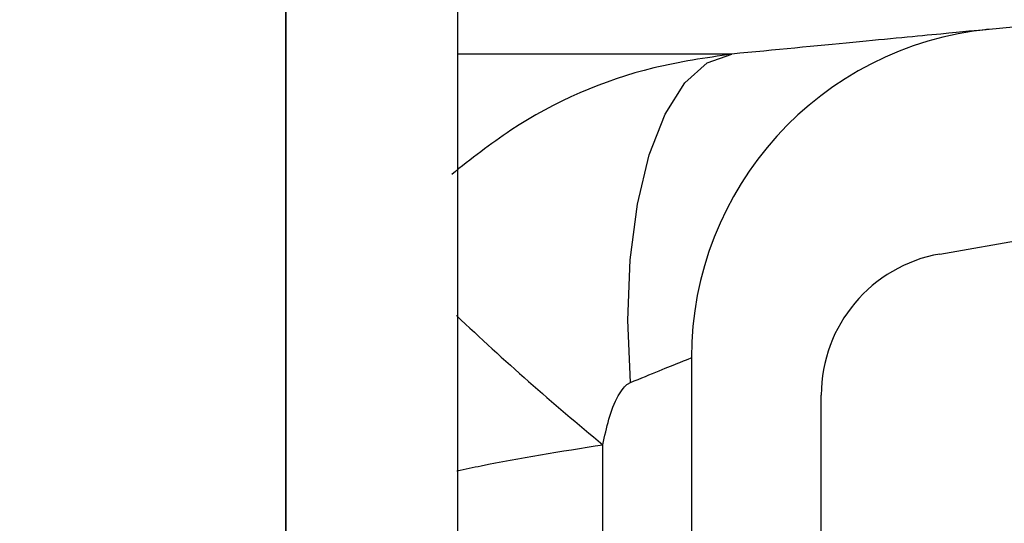
# Model space of a CAD drawing. Units: millimetres. Extents: x 0 to 720, y 0 to 287.
# Drawn here: x 676 to 677, y 184 to 185 of the extents above; entities that cross this region are included whole.
import ezdxf

# ---------------------------------------------------------------- set-up
doc = ezdxf.new("R2010")
doc.units = ezdxf.units.MM
doc.header["$PDSIZE"] = -1
doc.styles.add('SLDTEXTSTYLE1', font='GOTHIC.TTF', dxfattribs={"width": 0.913})
doc.dimstyles.new('SLDDIMSTYLE1', dxfattribs={"dimtxt": 3.5, "dimasz": 3.302, "dimexe": 0, "dimexo": 0.0625, "dimgap": 0.875, "dimtad": 1, "dimdec": 0, "dimlfac": 20, "dimrnd": 1e-09, "dimzin": 12, "dimdsep": 46, "dimtxsty": 'SLDTEXTSTYLE1', "dimsah": 1, "dimcen": 0.09, "dimadec": 0, "dimazin": 3, "dimtfac": 1, "dimtdec": 0, "dimtofl": 0, "dimtmove": 0, "dimatfit": 3, "dimfxl": 1, "dimfrac": 2, "dimtolj": 1, "dimtzin": 12, "dimarcsym": 0})

# ---------------------------------------------------------------- blocks, each defined once
blk = doc.blocks.new('*D43')
at = {"color": 0, "linetype": 'Continuous', "lineweight": -2}
for p, q in [((646.6584650148193, 183.3939695333683), (646.6584650148193, 202.459892710655)), ((649.9604650148193, 202.459892710655), (673.0564650148193, 202.459892710655)), ((676.3584650148193, 152.6139695333683), (676.3584650148193, 202.459892710655))]:
    blk.add_line(p, q, dxfattribs=at)
at = {"color": 0}
for points in [[(649.9604650148193, 203.0102260439883), (649.9604650148193, 201.9095593773217), (646.6584650148193, 202.459892710655)], [(673.0564650148193, 201.9095593773217), (673.0564650148193, 203.0102260439883), (676.3584650148193, 202.459892710655)]]:
    blk.add_solid(points, dxfattribs=at)
at = {"layer": 'Defpoints', "color": 0}
for p in [(676.3584650148193, 202.459892710655), (646.6584650148193, 183.3314695333683), (676.3584650148193, 152.5514695333683)]:
    blk.add_point(p, dxfattribs=at)
at = {"color": 0, "lineweight": 18, "insert": (667.7789061239328, 207.2298621192206), "char_height": 3.5, "attachment_point": 2, "style": 'SLDTEXTSTYLE1'}
blk.add_mtext('\\A1;%%c594', dxfattribs=at)
blk = doc.blocks.new('*D48')
at = {"color": 0, "linetype": 'Continuous', "lineweight": -2}
for p, q in [((669.9459650148194, 256.5553449892426), (694.8834650148194, 256.5553449892426)), ((694.8834650148194, 176.9934695333683), (694.8834650148194, 253.2533449892426)), ((649.8209650148194, 173.6914695333683), (694.8834650148194, 173.6914695333683))]:
    blk.add_line(p, q, dxfattribs=at)
at = {"color": 0}
for points in [[(695.4337983481528, 253.2533449892426), (694.3331316814861, 253.2533449892426), (694.8834650148194, 256.5553449892426)], [(694.3331316814861, 176.9934695333683), (695.4337983481528, 176.9934695333683), (694.8834650148194, 173.6914695333683)]]:
    blk.add_solid(points, dxfattribs=at)
at = {"layer": 'Defpoints', "color": 0}
for p in [(669.8834650148194, 256.5553449892426), (694.8834650148194, 256.5553449892426), (649.7584650148194, 173.6914695333683)]:
    blk.add_point(p, dxfattribs=at)
at = {"color": 0, "lineweight": 18, "insert": (690.5084650148194, 214.7096124089352), "char_height": 3.5, "attachment_point": 2, "rotation": 90, "style": 'SLDTEXTSTYLE1'}
blk.add_mtext('\\A1;H', dxfattribs=at)

msp = doc.modelspace()

# ---------------------------------------------------------------- hatches: boundary and pattern name
at = {"linetype": 'Continuous', "lineweight": 18}
h = msp.add_hatch(dxfattribs=at)
h.set_pattern_fill('ANSI37', style=0)
h.set_pattern_definition([(45, (514.8891775923718, -5), (-2.245064030267288, 2.245064030267288), []), (135, (514.8891775923718, -5), (-2.245064030267288, -2.245064030267288), [])])
edge = h.paths.add_edge_path(flags=0)
edge.add_line((677.0429177881693, 205.2011732079557), (677.7268230387662, 205.3217641558841))
edge.add_arc((677.5906828674754, 206.0938534342457), 0.7839999999999986, 279.9999999999931, 333.0685219318205)
edge.add_arc((676.7169650148194, 206.5377195333683), 1.763999999999999, 333.0685219318219, 386.9314780681781)
edge.add_arc((677.5906828674754, 206.981585632491), 0.7839999999999986, 26.93147806817955, 79.99999999999869)
edge.add_line((677.7268230387663, 207.7536749108525), (676.9189124505854, 207.8961313455489))
edge.add_arc((676.9699650148193, 208.1856648249345), 0.2939999999999987, 180, 260.0000000000263, ccw=False)
edge.add_line((676.6759650148194, 208.1856648249345), (676.6759650148194, 208.3722742418022))
edge.add_arc((676.9699650148193, 208.3722742418022), 0.2939999999999987, 99.99999999997368, 180, ccw=False)
edge.add_line((676.9189124505854, 208.6618077211878), (677.7268230387663, 208.8042641558841))
edge.add_arc((677.5906828674754, 209.5763534342457), 0.7839999999999986, 279.9999999999931, 333.0685219318205)
edge.add_arc((676.7169650148194, 210.0202195333683), 1.763999999999999, 333.0685219318219, 386.9314780681789)
edge.add_arc((677.5906828674754, 210.4640856324909), 0.7839999999999986, 26.9314780681814, 79.99999999999869)
edge.add_line((677.7268230387663, 211.2361749108525), (677.0429177881695, 211.3567658587809))
edge.add_arc((677.0689650148195, 211.5044870217328), 0.15, 180, 259.9999999999689, ccw=False)
edge.add_line((676.9189650148194, 211.5044870217328), (676.9189650148194, 212.0184520450039))
edge.add_arc((677.0689650148195, 212.0184520450039), 0.15, 100.00000000003098, 180, ccw=False)
edge.add_line((677.0429177881693, 212.1661732079557), (677.7268230387662, 212.2867641558841))
edge.add_arc((677.5906828674754, 213.0588534342457), 0.7839999999999986, 279.9999999999931, 333.0685219318205)
edge.add_arc((676.7169650148194, 213.5027195333683), 1.763999999999999, 333.0685219318227, 386.9314780681789)
edge.add_arc((677.5906828674754, 213.946585632491), 0.7839999999999986, 26.93147806817955, 79.99999999999869)
edge.add_line((677.7268230387663, 214.7186749108525), (676.9189124505854, 214.8611313455488))
edge.add_arc((676.9699650148193, 215.1506648249344), 0.2939999999999987, 180, 260.0000000000263, ccw=False)
edge.add_line((676.6759650148194, 215.1506648249344), (676.6759650148194, 215.3372742418022))
edge.add_arc((676.9699650148193, 215.3372742418022), 0.2939999999999987, 99.99999999997368, 180, ccw=False)
edge.add_line((676.9189124505854, 215.6268077211878), (677.7268230387663, 215.7692641558842))
edge.add_arc((677.5906828674754, 216.5413534342457), 0.7839999999999986, 280.0000000000013, 333.0685219318205)
edge.add_arc((676.7169650148194, 216.9852195333683), 1.763999999999999, 333.0685219318219, 386.9314780681789)
edge.add_arc((677.5906828674754, 217.429085632491), 0.7839999999999986, 26.93147806817955, 79.99999999999869)
edge.add_line((677.7268230387663, 218.2011749108525), (677.0429177881695, 218.3217658587809))
edge.add_arc((677.0689650148195, 218.4694870217328), 0.15, 180, 259.9999999999689, ccw=False)
edge.add_line((676.9189650148194, 218.4694870217328), (676.9189650148194, 218.9834520450039))
edge.add_arc((677.0689650148195, 218.9834520450039), 0.15, 100.00000000003098, 180, ccw=False)
edge.add_line((677.0429177881693, 219.1311732079557), (677.7268230387662, 219.2517641558842))
edge.add_arc((677.5906828674754, 220.0238534342457), 0.7839999999999986, 279.9999999999931, 333.0685219318205)
edge.add_arc((676.7169650148194, 220.4677195333683), 1.763999999999999, 333.0685219318227, 386.9314780681789)
edge.add_arc((677.5906828674754, 220.911585632491), 0.7839999999999986, 26.93147806817955, 79.99999999999869)
edge.add_line((677.7268230387663, 221.6836749108525), (676.9189124505854, 221.8261313455488))
edge.add_arc((676.9699650148193, 222.1156648249344), 0.2939999999999987, 180, 260.0000000000263, ccw=False)
edge.add_line((676.6759650148194, 222.1156648249344), (676.6759650148194, 222.3022742418022))
edge.add_arc((676.9699650148193, 222.3022742418022), 0.2939999999999987, 99.99999999997368, 180, ccw=False)
edge.add_line((676.9189124505854, 222.5918077211878), (677.7268230387663, 222.7342641558841))
edge.add_arc((677.5906828674754, 223.5063534342457), 0.7839999999999986, 280.0000000000013, 333.0685219318205)
edge.add_arc((676.7169650148194, 223.9502195333683), 1.763999999999999, 333.0685219318219, 386.9314780681781)
edge.add_arc((677.5906828674754, 224.394085632491), 0.7839999999999986, 26.93147806817955, 79.99999999999869)
edge.add_line((677.7268230387663, 225.1661749108525), (677.0429177881695, 225.2867658587809))
edge.add_arc((677.0689650148195, 225.4344870217327), 0.15, 180, 259.9999999999689, ccw=False)
edge.add_line((676.9189650148194, 225.4344870217327), (676.9189650148194, 225.9484520450039))
edge.add_arc((677.0689650148195, 225.9484520450039), 0.15, 100.00000000003098, 180, ccw=False)
edge.add_line((677.0429177881693, 226.0961732079557), (677.7268230387662, 226.2167641558842))
edge.add_arc((677.5906828674754, 226.9888534342457), 0.7839999999999986, 279.9999999999931, 333.0685219318186)
edge.add_arc((676.7169650148194, 227.4327195333683), 1.763999999999999, 333.0685219318219, 386.9314780681789)
edge.add_arc((677.5906828674754, 227.876585632491), 0.7839999999999986, 26.93147806817955, 80.00000000000688)
edge.add_line((677.7268230387662, 228.6486749108525), (676.9189124505854, 228.7911313455488))
edge.add_arc((676.9699650148193, 229.0806648249344), 0.2939999999999987, 180, 260.0000000000263, ccw=False)
edge.add_line((676.6759650148194, 229.0806648249344), (676.6759650148194, 229.2672742418022))
edge.add_arc((676.9699650148193, 229.2672742418022), 0.2939999999999987, 99.99999999997368, 180, ccw=False)
edge.add_line((676.9189124505854, 229.5568077211878), (677.7268230387663, 229.6992641558842))
edge.add_arc((677.5906828674754, 230.4713534342457), 0.7839999999999986, 280.0000000000013, 333.0685219318205)
edge.add_arc((676.7169650148194, 230.9152195333683), 1.763999999999999, 333.0685219318219, 386.9314780681781)
edge.add_arc((677.5906828674754, 231.359085632491), 0.7839999999999986, 26.93147806817955, 79.99999999999869)
edge.add_line((677.7268230387663, 232.1311749108525), (677.0429177881695, 232.2517658587809))
edge.add_arc((677.0689650148195, 232.3994870217327), 0.15, 180, 259.9999999999689, ccw=False)
edge.add_line((676.9189650148194, 232.3994870217327), (676.9189650148194, 232.9134520450039))
edge.add_arc((677.0689650148195, 232.9134520450039), 0.15, 100.00000000003098, 180, ccw=False)
edge.add_line((677.0429177881693, 233.0611732079557), (677.7268230387662, 233.1817641558842))
edge.add_arc((677.5906828674754, 233.9538534342457), 0.7839999999999986, 279.9999999999931, 333.0685219318186)
edge.add_arc((676.7169650148194, 234.3977195333683), 1.763999999999999, 333.0685219318219, 386.9314780681789)
edge.add_arc((677.5906828674754, 234.841585632491), 0.7839999999999986, 26.93147806817955, 80.00000000000688)
edge.add_line((677.7268230387662, 235.6136749108525), (676.9189124505854, 235.7561313455489))
edge.add_arc((676.9699650148193, 236.0456648249344), 0.2939999999999987, 180, 260.0000000000263, ccw=False)
edge.add_line((676.6759650148194, 236.0456648249344), (676.6759650148194, 236.2322742418022))
edge.add_arc((676.9699650148193, 236.2322742418022), 0.2939999999999987, 99.99999999997368, 180, ccw=False)
edge.add_line((676.9189124505854, 236.5218077211878), (677.7268230387663, 236.6642641558842))
edge.add_arc((677.5906828674754, 237.4363534342457), 0.7839999999999986, 280.0000000000013, 333.0685219318205)
edge.add_arc((676.7169650148194, 237.8802195333683), 1.763999999999999, 333.0685219318227, 386.9314780681789)
edge.add_arc((677.5906828674754, 238.324085632491), 0.7839999999999986, 26.93147806817955, 80.00000000000688)
edge.add_line((677.7268230387662, 239.0961749108525), (677.0429177881693, 239.2167658587809))
edge.add_arc((677.0689650148195, 239.3644870217327), 0.15, 180, 259.9999999999689, ccw=False)
edge.add_line((676.9189650148194, 239.3644870217327), (676.9189650148194, 239.8784520450039))
edge.add_arc((677.0689650148195, 239.8784520450039), 0.15, 100.00000000003098, 180, ccw=False)
edge.add_line((677.0429177881693, 240.0261732079557), (677.7268230387662, 240.1467641558841))
edge.add_arc((677.5906828674754, 240.9188534342457), 0.7839999999999986, 279.9999999999931, 333.0685219318205)
edge.add_arc((676.7169650148194, 241.3627195333683), 1.763999999999999, 333.0685219318219, 386.9314780681789)
edge.add_arc((677.5906828674754, 241.806585632491), 0.7839999999999986, 26.93147806817955, 80.00000000000688)
edge.add_line((677.7268230387662, 242.5786749108525), (676.9189124505854, 242.7211313455489))
edge.add_arc((676.9699650148193, 243.0106648249345), 0.2939999999999987, 180, 260.0000000000263, ccw=False)
edge.add_line((676.6759650148194, 243.0106648249345), (676.6759650148194, 243.1972742418022))
edge.add_arc((676.9699650148193, 243.1972742418022), 0.2939999999999987, 99.99999999997368, 180, ccw=False)
edge.add_line((676.9189124505854, 243.4868077211878), (677.7268230387663, 243.6292641558841))
edge.add_arc((677.5906828674754, 244.4013534342457), 0.7839999999999986, 279.9999999999928, 333.0685219318186)
edge.add_arc((676.7169650148194, 244.8452195333683), 1.763999999999999, 333.0685219318219, 386.9314780681781)
edge.add_arc((677.5906828674754, 245.289085632491), 0.7839999999999986, 26.9314780681777, 80.00000000000723)
edge.add_line((677.7268230387662, 246.0611749108525), (677.0429177881693, 246.1817658587809))
edge.add_arc((677.0689650148195, 246.3294870217327), 0.15, 180, 259.9999999999689, ccw=False)
edge.add_line((676.9189650148194, 246.3294870217327), (676.9189650148194, 246.8434520450039))
edge.add_arc((677.0689650148195, 246.8434520450039), 0.15, 100.00000000003098, 180, ccw=False)
edge.add_line((677.0429177881693, 246.9911732079557), (677.7268230387662, 247.1117641558842))
edge.add_arc((677.5906828674754, 247.8838534342457), 0.7839999999999986, 280.0000000000013, 333.0685219318223)
edge.add_arc((676.7169650148194, 248.3277195333683), 1.763999999999999, 333.0685219318236, 386.9314780681789)
edge.add_arc((677.5906828674754, 248.771585632491), 0.7839999999999986, 26.9314780681777, 80.00000000000723)
edge.add_line((677.7268230387662, 249.5436749108525), (676.9189124505854, 249.6861313455488))
edge.add_arc((676.9699650148193, 249.9756648249345), 0.2939999999999987, 180, 260.0000000000263, ccw=False)
edge.add_line((676.6759650148194, 249.9756648249345), (676.6759650148194, 250.1622742418022))
edge.add_arc((676.9699650148193, 250.1622742418022), 0.2939999999999987, 99.99999999997368, 180, ccw=False)
edge.add_line((676.9189124505854, 250.4518077211878), (677.7268230387663, 250.5942641558842))
edge.add_arc((677.5906828674754, 251.3663534342457), 0.7839999999999986, 280.0000000000013, 333.0685219318223)
edge.add_arc((676.7169650148194, 251.8102195333684), 1.763999999999999, 333.0685219318219, 386.9314780681781)
edge.add_arc((677.5906828674754, 252.254085632491), 0.7839999999999986, 26.9314780681777, 80.00000000000723)
edge.add_line((677.7268230387662, 253.0261749108525), (677.0429177881693, 253.146765858781))
edge.add_arc((677.0689650148195, 253.2944870217327), 0.15, 180, 259.9999999999689, ccw=False)
edge.add_line((676.9189650148194, 253.2944870217327), (676.9189650148194, 253.5514695333683))
edge.add_line((676.9189650148194, 253.5514695333683), (676.7829650148194, 253.5514695333683))
edge.add_line((676.7829650148194, 253.5514695333683), (676.7829650148194, 253.2553835212924))
edge.add_arc((677.1284650148193, 253.2553835212924), 0.3455, 180, 264.3999999999989)
edge.add_line((677.0947501229525, 252.9115324545986), (677.6548873572254, 252.8566105185824))
edge.add_arc((677.5949714567735, 252.2455408949936), 0.6140000000000019, 26.372516233578494, 84.40000000000208, ccw=False)
edge.add_arc((676.7169650148194, 251.8102195333684), 1.594, -26.37251623358128, 26.37251623357588, ccw=False)
edge.add_arc((677.5949714567735, 251.3748981717431), 0.6140000000000019, 275.5999999999979, 333.62748376641207, ccw=False)
edge.add_line((677.6548873572256, 250.7638285481543), (676.8308803667956, 250.6830339563359))
edge.add_arc((676.8819650148193, 250.1620324124454), 0.523500000000001, 95.59999999998625, 131.0077007365274)
edge.add_line((676.5384650148194, 250.5570767137585), (676.5384650148194, 253.5514695333683))
edge.add_line((676.5384650148194, 253.5514695333683), (676.3584650148194, 253.5514695333683))
edge.add_line((676.3584650148193, 253.5514695333683), (676.3584650148193, 152.5514695333683))
edge.add_line((676.3584650148193, 152.5514695333683), (676.6759650148193, 152.5514695333683))
edge.add_line((676.6759650148194, 152.5514695333683), (676.6759650148194, 152.6522742418022))
edge.add_arc((676.9699650148193, 152.6522742418022), 0.2939999999999987, 99.99999999997368, 180, ccw=False)
edge.add_line((676.9189124505854, 152.9418077211878), (677.7268230387663, 153.0842641558841))
edge.add_arc((677.5906828674754, 153.8563534342457), 0.7839999999999986, 280.0000000000013, 333.0685219318205)
edge.add_arc((676.7169650148194, 154.3002195333683), 1.763999999999999, 333.0685219318227, 386.9314780681789)
edge.add_arc((677.5906828674754, 154.744085632491), 0.7839999999999986, 26.93147806817955, 79.99999999999869)
edge.add_line((677.7268230387663, 155.5161749108525), (677.0429177881695, 155.636765858781))
edge.add_arc((677.0689650148195, 155.7844870217328), 0.15, 180, 259.9999999999689, ccw=False)
edge.add_line((676.9189650148194, 155.7844870217328), (676.9189650148194, 156.2984520450039))
edge.add_arc((677.0689650148195, 156.2984520450039), 0.15, 100.00000000003098, 180, ccw=False)
edge.add_line((677.0429177881693, 156.4461732079557), (677.7268230387662, 156.5667641558841))
edge.add_arc((677.5906828674754, 157.3388534342457), 0.7839999999999986, 279.9999999999931, 333.0685219318205)
edge.add_arc((676.7169650148194, 157.7827195333684), 1.763999999999999, 333.0685219318219, 386.9314780681781)
edge.add_arc((677.5906828674754, 158.226585632491), 0.7839999999999986, 26.93147806817955, 80.00000000000688)
edge.add_line((677.7268230387662, 158.9986749108525), (676.9189124505853, 159.1411313455489))
edge.add_arc((676.9699650148193, 159.4306648249345), 0.2939999999999987, 180, 260.0000000000263, ccw=False)
edge.add_line((676.6759650148194, 159.4306648249345), (676.6759650148194, 159.6172742418022))
edge.add_arc((676.9699650148193, 159.6172742418022), 0.2939999999999987, 99.99999999997368, 180, ccw=False)
edge.add_line((676.9189124505854, 159.9068077211878), (677.7268230387663, 160.0492641558841))
edge.add_arc((677.5906828674754, 160.8213534342457), 0.7839999999999986, 279.9999999999931, 333.0685219318205)
edge.add_arc((676.7169650148194, 161.2652195333683), 1.763999999999999, 333.0685219318219, 386.9314780681789)
edge.add_arc((677.5906828674754, 161.709085632491), 0.7839999999999986, 26.93147806817955, 79.99999999999869)
edge.add_line((677.7268230387663, 162.4811749108525), (677.0429177881695, 162.6017658587809))
edge.add_arc((677.0689650148195, 162.7494870217328), 0.15, 180, 259.9999999999689, ccw=False)
edge.add_line((676.9189650148194, 162.7494870217328), (676.9189650148194, 163.2634520450039))
edge.add_arc((677.0689650148195, 163.2634520450039), 0.15, 100.00000000003098, 180, ccw=False)
edge.add_line((677.0429177881693, 163.4111732079557), (677.7268230387662, 163.5317641558841))
edge.add_arc((677.5906828674754, 164.3038534342457), 0.7839999999999986, 279.9999999999931, 333.0685219318205)
edge.add_arc((676.7169650148194, 164.7477195333684), 1.763999999999999, 333.0685219318219, 386.9314780681781)
edge.add_arc((677.5906828674754, 165.191585632491), 0.7839999999999986, 26.93147806817955, 80.00000000000688)
edge.add_line((677.7268230387662, 165.9636749108525), (676.9189124505853, 166.1061313455489))
edge.add_arc((676.9699650148193, 166.3956648249345), 0.2939999999999987, 180, 260.0000000000263, ccw=False)
edge.add_line((676.6759650148194, 166.3956648249345), (676.6759650148194, 166.5822742418022))
edge.add_arc((676.9699650148193, 166.5822742418022), 0.2939999999999987, 99.99999999997368, 180, ccw=False)
edge.add_line((676.9189124505854, 166.8718077211878), (677.7268230387663, 167.0142641558841))
edge.add_arc((677.5906828674754, 167.7863534342457), 0.7839999999999986, 279.9999999999931, 333.0685219318205)
edge.add_arc((676.7169650148194, 168.2302195333683), 1.763999999999999, 333.0685219318219, 386.9314780681789)
edge.add_arc((677.5906828674754, 168.6740856324909), 0.7839999999999986, 26.9314780681814, 79.99999999999869)
edge.add_line((677.7268230387663, 169.4461749108525), (677.0429177881695, 169.5667658587809))
edge.add_arc((677.0689650148195, 169.7144870217328), 0.15, 180, 259.9999999999689, ccw=False)
edge.add_line((676.9189650148194, 169.7144870217328), (676.9189650148194, 170.2284520450039))
edge.add_arc((677.0689650148195, 170.2284520450039), 0.15, 100.00000000003098, 180, ccw=False)
edge.add_line((677.0429177881693, 170.3761732079557), (677.7268230387662, 170.4967641558841))
edge.add_arc((677.5906828674754, 171.2688534342457), 0.7839999999999986, 279.9999999999931, 333.0685219318205)
edge.add_arc((676.7169650148194, 171.7127195333683), 1.763999999999999, 333.0685219318227, 386.9314780681789)
edge.add_arc((677.5906828674754, 172.156585632491), 0.7839999999999986, 26.93147806817955, 80.00000000000688)
edge.add_line((677.7268230387662, 172.9286749108525), (676.9189124505853, 173.0711313455488))
edge.add_arc((676.9699650148193, 173.3606648249344), 0.2939999999999987, 180, 260.0000000000263, ccw=False)
edge.add_line((676.6759650148194, 173.3606648249344), (676.6759650148194, 173.5472742418022))
edge.add_arc((676.9699650148193, 173.5472742418022), 0.2939999999999987, 99.99999999997368, 180, ccw=False)
edge.add_line((676.9189124505854, 173.8368077211878), (677.7268230387663, 173.9792641558841))
edge.add_arc((677.5906828674754, 174.7513534342457), 0.7839999999999986, 279.9999999999931, 333.0685219318205)
edge.add_arc((676.7169650148194, 175.1952195333683), 1.763999999999999, 333.0685219318219, 386.9314780681789)
edge.add_arc((677.5906828674754, 175.6390856324909), 0.7839999999999986, 26.9314780681814, 79.99999999999869)
edge.add_line((677.7268230387663, 176.4111749108525), (677.0429177881695, 176.5317658587809))
edge.add_arc((677.0689650148195, 176.6794870217328), 0.15, 180, 259.9999999999689, ccw=False)
edge.add_line((676.9189650148194, 176.6794870217328), (676.9189650148194, 177.1934520450039))
edge.add_arc((677.0689650148195, 177.1934520450039), 0.15, 100.00000000003098, 180, ccw=False)
edge.add_line((677.0429177881693, 177.3411732079557), (677.7268230387662, 177.4617641558841))
edge.add_arc((677.5906828674754, 178.2338534342457), 0.7839999999999986, 279.9999999999931, 333.0685219318205)
edge.add_arc((676.7169650148194, 178.6777195333683), 1.763999999999999, 333.0685219318219, 386.9314780681789)
edge.add_arc((677.5906828674754, 179.121585632491), 0.7839999999999986, 26.93147806817955, 80.00000000000688)
edge.add_line((677.7268230387662, 179.8936749108526), (676.9189124505853, 180.0361313455489))
edge.add_arc((676.9699650148193, 180.3256648249344), 0.2939999999999987, 180, 260.0000000000263, ccw=False)
edge.add_line((676.6759650148194, 180.3256648249344), (676.6759650148194, 180.5122742418022))
edge.add_arc((676.9699650148193, 180.5122742418022), 0.2939999999999987, 99.99999999997368, 180, ccw=False)
edge.add_line((676.9189124505854, 180.8018077211878), (677.7268230387663, 180.9442641558841))
edge.add_arc((677.5906828674754, 181.7163534342457), 0.7839999999999986, 279.9999999999931, 333.0685219318205)
edge.add_arc((676.7169650148194, 182.1602195333683), 1.763999999999999, 333.0685219318219, 386.9314780681781)
edge.add_arc((677.5906828674754, 182.6040856324909), 0.7839999999999986, 26.93147806817955, 79.99999999999869)
edge.add_line((677.7268230387663, 183.3761749108525), (677.0429177881695, 183.4967658587809))
edge.add_arc((677.0689650148195, 183.6444870217327), 0.15, 180, 259.9999999999689, ccw=False)
edge.add_line((676.9189650148194, 183.6444870217327), (676.9189650148194, 184.1584520450039))
edge.add_arc((677.0689650148195, 184.1584520450039), 0.15, 100.00000000003098, 180, ccw=False)
edge.add_line((677.0429177881693, 184.3061732079557), (677.7268230387662, 184.4267641558841))
edge.add_arc((677.5906828674754, 185.1988534342457), 0.7839999999999986, 279.9999999999931, 333.0685219318205)
edge.add_arc((676.7169650148194, 185.6427195333683), 1.763999999999999, 333.0685219318219, 386.9314780681789)
edge.add_arc((677.5906828674754, 186.086585632491), 0.7839999999999986, 26.93147806817955, 80.00000000000688)
edge.add_line((677.7268230387662, 186.8586749108525), (676.9189124505853, 187.0011313455489))
edge.add_arc((676.9699650148193, 187.2906648249345), 0.2939999999999987, 180, 260.0000000000263, ccw=False)
edge.add_line((676.6759650148194, 187.2906648249345), (676.6759650148194, 187.4772742418022))
edge.add_arc((676.9699650148193, 187.4772742418022), 0.2939999999999987, 99.99999999997368, 180, ccw=False)
edge.add_line((676.9189124505854, 187.7668077211878), (677.7268230387663, 187.9092641558841))
edge.add_arc((677.5906828674754, 188.6813534342457), 0.7839999999999986, 279.9999999999931, 333.0685219318205)
edge.add_arc((676.7169650148194, 189.1252195333683), 1.763999999999999, 333.0685219318227, 386.9314780681789)
edge.add_arc((677.5906828674754, 189.569085632491), 0.7839999999999986, 26.93147806817955, 79.99999999999869)
edge.add_line((677.7268230387663, 190.3411749108525), (677.0429177881695, 190.461765858781))
edge.add_arc((677.0689650148195, 190.6094870217327), 0.15, 180, 259.9999999999689, ccw=False)
edge.add_line((676.9189650148194, 190.6094870217327), (676.9189650148194, 191.1234520450039))
edge.add_arc((677.0689650148195, 191.1234520450039), 0.15, 100.00000000003098, 180, ccw=False)
edge.add_line((677.0429177881693, 191.2711732079557), (677.7268230387662, 191.3917641558841))
edge.add_arc((677.5906828674754, 192.1638534342457), 0.7839999999999986, 279.9999999999931, 333.0685219318205)
edge.add_arc((676.7169650148194, 192.6077195333683), 1.763999999999999, 333.0685219318219, 386.9314780681789)
edge.add_arc((677.5906828674754, 193.0515856324909), 0.7839999999999986, 26.9314780681814, 80.00000000000688)
edge.add_line((677.7268230387662, 193.8236749108525), (676.9189124505853, 193.9661313455489))
edge.add_arc((676.9699650148193, 194.2556648249345), 0.2939999999999987, 180, 260.0000000000263, ccw=False)
edge.add_line((676.6759650148194, 194.2556648249345), (676.6759650148194, 194.4422742418022))
edge.add_arc((676.9699650148193, 194.4422742418022), 0.2939999999999987, 99.99999999997368, 180, ccw=False)
edge.add_line((676.9189124505854, 194.7318077211878), (677.7268230387663, 194.8742641558841))
edge.add_arc((677.5906828674754, 195.6463534342457), 0.7839999999999986, 279.9999999999931, 333.0685219318205)
edge.add_arc((676.7169650148194, 196.0902195333683), 1.763999999999999, 333.0685219318227, 386.9314780681789)
edge.add_arc((677.5906828674754, 196.534085632491), 0.7839999999999986, 26.93147806817955, 79.99999999999869)
edge.add_line((677.7268230387663, 197.3061749108525), (677.0429177881695, 197.426765858781))
edge.add_arc((677.0689650148195, 197.5744870217328), 0.15, 180, 259.9999999999689, ccw=False)
edge.add_line((676.9189650148194, 197.5744870217328), (676.9189650148194, 198.0884520450039))
edge.add_arc((677.0689650148195, 198.0884520450039), 0.15, 100.00000000003098, 180, ccw=False)
edge.add_line((677.0429177881693, 198.2361732079557), (677.7268230387662, 198.3567641558841))
edge.add_arc((677.5906828674754, 199.1288534342457), 0.7839999999999986, 279.9999999999931, 333.0685219318205)
edge.add_arc((676.7169650148194, 199.5727195333683), 1.763999999999999, 333.0685219318219, 386.9314780681789)
edge.add_arc((677.5906828674754, 200.0165856324909), 0.7839999999999986, 26.9314780681814, 80.00000000000688)
edge.add_line((677.7268230387662, 200.7886749108525), (676.9189124505854, 200.9311313455489))
edge.add_arc((676.9699650148193, 201.2206648249345), 0.2939999999999987, 180, 260.0000000000263, ccw=False)
edge.add_line((676.6759650148194, 201.2206648249345), (676.6759650148194, 201.4072742418022))
edge.add_arc((676.9699650148193, 201.4072742418022), 0.2939999999999987, 99.99999999997368, 180, ccw=False)
edge.add_line((676.9189124505854, 201.6968077211878), (677.7268230387663, 201.8392641558841))
edge.add_arc((677.5906828674754, 202.6113534342457), 0.7839999999999986, 279.9999999999931, 333.0685219318205)
edge.add_arc((676.7169650148194, 203.0552195333683), 1.763999999999999, 333.0685219318219, 386.9314780681789)
edge.add_arc((677.5906828674754, 203.499085632491), 0.7839999999999986, 26.93147806817955, 79.99999999999869)
edge.add_line((677.7268230387663, 204.2711749108525), (677.0429177881695, 204.3917658587809))
edge.add_arc((677.0689650148195, 204.5394870217328), 0.15, 180, 259.9999999999689, ccw=False)
edge.add_line((676.9189650148194, 204.5394870217328), (676.9189650148194, 205.0534520450039))
edge.add_arc((677.0689650148195, 205.0534520450039), 0.15, 100.00000000003098, 180, ccw=False)
edge = h.paths.add_edge_path(flags=0)
edge.add_arc((677.1284650148193, 246.2903835212924), 0.3455, 180, 264.3999999999989)
edge.add_line((677.0947501229525, 245.9465324545986), (677.6548873572254, 245.8916105185824))
edge.add_arc((677.5949714567735, 245.2805408949936), 0.6140000000000019, 26.372516233587874, 84.40000000000208, ccw=False)
edge.add_arc((676.7169650148194, 244.8452195333683), 1.594, -26.37251623358128, 26.372516233579518, ccw=False)
edge.add_arc((677.5949714567735, 244.4098981717431), 0.6140000000000019, 275.5999999999979, 333.62748376642156, ccw=False)
edge.add_line((677.6548873572256, 243.7988285481542), (676.8308803667956, 243.7180339563359))
edge.add_arc((676.8819650148193, 243.1970324124454), 0.523500000000001, 95.59999999999864, 131.0077007365274)
edge.add_line((676.5384650148194, 243.5920767137586), (676.5384650148194, 249.5808623529781))
edge.add_arc((676.8819650148193, 249.9759066542913), 0.523500000000001, 228.9922992634746, 264.4000000000138)
edge.add_line((676.8308803667956, 249.4549051104008), (677.6548873572256, 249.3741105185824))
edge.add_arc((677.5949714567735, 248.7630408949935), 0.6140000000000019, 26.372516233587874, 84.40000000000208, ccw=False)
edge.add_arc((676.7169650148194, 248.3277195333683), 1.594, -26.372516233579518, 26.372516233581393, ccw=False)
edge.add_arc((677.5949714567735, 247.8923981717431), 0.6140000000000019, 275.5999999999979, 333.62748376642156, ccw=False)
edge.add_line((677.6548873572256, 247.2813285481543), (677.0947501229526, 247.226406612138))
edge.add_arc((677.1284650148193, 246.8825555454442), 0.3455, 95.6000000000011, 180)
edge.add_line((676.7829650148194, 246.8825555454442), (676.7829650148194, 246.2903835212924))
edge = h.paths.add_edge_path(flags=0)
edge.add_arc((677.1284650148193, 239.3253835212924), 0.3455, 180, 264.3999999999989)
edge.add_line((677.0947501229525, 238.9815324545987), (677.6548873572254, 238.9266105185824))
edge.add_arc((677.5949714567735, 238.3155408949936), 0.6140000000000019, 26.372516233585486, 84.40000000000208, ccw=False)
edge.add_arc((676.7169650148194, 237.8802195333683), 1.594, -26.372516233580484, 26.372516233579518, ccw=False)
edge.add_arc((677.5949714567735, 237.4448981717431), 0.6140000000000019, 275.5999999999979, 333.62748376641446, ccw=False)
edge.add_line((677.6548873572256, 236.8338285481543), (676.8308803667954, 236.7530339563359))
edge.add_arc((676.8819650148193, 236.2320324124454), 0.523500000000001, 95.59999999999864, 131.0077007365254)
edge.add_line((676.5384650148194, 236.6270767137586), (676.5384650148194, 242.6158623529781))
edge.add_arc((676.8819650148193, 243.0109066542913), 0.523500000000001, 228.9922992634746, 264.4000000000138)
edge.add_line((676.8308803667956, 242.4899051104007), (677.6548873572256, 242.4091105185824))
edge.add_arc((677.5949714567735, 241.7980408949936), 0.6140000000000019, 26.372516233585486, 84.40000000000208, ccw=False)
edge.add_arc((676.7169650148194, 241.3627195333683), 1.594, -26.372516233580484, 26.37251623357872, ccw=False)
edge.add_arc((677.5949714567735, 240.9273981717431), 0.6140000000000019, 275.5999999999979, 333.6274837664192, ccw=False)
edge.add_line((677.6548873572256, 240.3163285481542), (677.0947501229526, 240.261406612138))
edge.add_arc((677.1284650148193, 239.9175555454443), 0.3455, 95.6000000000011, 180)
edge.add_line((676.7829650148194, 239.9175555454443), (676.7829650148194, 239.3253835212924))
edge = h.paths.add_edge_path(flags=0)
edge.add_arc((677.1284650148193, 232.3603835212924), 0.3455, 180, 264.3999999999989)
edge.add_line((677.0947501229525, 232.0165324545987), (677.6548873572254, 231.9616105185824))
edge.add_arc((677.5949714567735, 231.3505408949936), 0.6140000000000019, 26.372516233585486, 84.40000000000208, ccw=False)
edge.add_arc((676.7169650148194, 230.9152195333683), 1.594, -26.37251623358128, 26.37251623357872, ccw=False)
edge.add_arc((677.5949714567735, 230.4798981717431), 0.6140000000000019, 275.5999999999979, 333.62748376641446, ccw=False)
edge.add_line((677.6548873572256, 229.8688285481543), (676.8308803667954, 229.7880339563359))
edge.add_arc((676.8819650148193, 229.2670324124454), 0.523500000000001, 95.59999999999864, 131.0077007365254)
edge.add_line((676.5384650148194, 229.6620767137586), (676.5384650148194, 235.6508623529781))
edge.add_arc((676.8819650148193, 236.0459066542913), 0.523500000000001, 228.9922992634746, 264.4000000000138)
edge.add_line((676.8308803667956, 235.5249051104008), (677.6548873572256, 235.4441105185824))
edge.add_arc((677.5949714567735, 234.8330408949936), 0.6140000000000019, 26.372516233580882, 84.40000000000208, ccw=False)
edge.add_arc((676.7169650148194, 234.3977195333683), 1.594, -26.372516233580484, 26.37251623357872, ccw=False)
edge.add_arc((677.5949714567735, 233.9623981717431), 0.6140000000000019, 275.5999999999979, 333.6274837664192, ccw=False)
edge.add_line((677.6548873572256, 233.3513285481542), (677.0947501229526, 233.296406612138))
edge.add_arc((677.1284650148193, 232.9525555454443), 0.3455, 95.6000000000011, 180)
edge.add_line((676.7829650148194, 232.9525555454443), (676.7829650148194, 232.3603835212924))
edge = h.paths.add_edge_path(flags=0)
edge.add_arc((677.1284650148193, 225.3953835212924), 0.3455, 180, 264.3999999999989)
edge.add_line((677.0947501229525, 225.0515324545987), (677.6548873572254, 224.9966105185824))
edge.add_arc((677.5949714567735, 224.3855408949936), 0.6140000000000019, 26.372516233585486, 84.40000000000208, ccw=False)
edge.add_arc((676.7169650148194, 223.9502195333683), 1.594, -26.37251623358128, 26.37251623357872, ccw=False)
edge.add_arc((677.5949714567735, 223.5148981717431), 0.6140000000000019, 275.5999999999979, 333.62748376641446, ccw=False)
edge.add_line((677.6548873572256, 222.9038285481543), (676.8308803667954, 222.8230339563359))
edge.add_arc((676.8819650148193, 222.3020324124454), 0.523500000000001, 95.59999999999864, 131.0077007365254)
edge.add_line((676.5384650148194, 222.6970767137585), (676.5384650148194, 228.6858623529781))
edge.add_arc((676.8819650148193, 229.0809066542913), 0.523500000000001, 228.9922992634746, 264.4000000000138)
edge.add_line((676.8308803667956, 228.5599051104008), (677.6548873572256, 228.4791105185824))
edge.add_arc((677.5949714567735, 227.8680408949936), 0.6140000000000019, 26.372516233580882, 84.40000000000208, ccw=False)
edge.add_arc((676.7169650148194, 227.4327195333683), 1.594, -26.372516233580484, 26.37251623357872, ccw=False)
edge.add_arc((677.5949714567735, 226.9973981717431), 0.6140000000000019, 275.5999999999979, 333.6274837664192, ccw=False)
edge.add_line((677.6548873572256, 226.3863285481542), (677.0947501229526, 226.331406612138))
edge.add_arc((677.1284650148193, 225.9875555454443), 0.3455, 95.6000000000011, 180)
edge.add_line((676.7829650148194, 225.9875555454443), (676.7829650148194, 225.3953835212924))
edge = h.paths.add_edge_path(flags=0)
edge.add_arc((677.1284650148193, 218.4303835212924), 0.3455, 180, 264.3999999999989)
edge.add_line((677.0947501229525, 218.0865324545987), (677.6548873572254, 218.0316105185824))
edge.add_arc((677.5949714567735, 217.4205408949936), 0.6140000000000019, 26.372516233580882, 84.40000000000208, ccw=False)
edge.add_arc((676.7169650148194, 216.9852195333683), 1.594, -26.372516233580484, 26.37251623357872, ccw=False)
edge.add_arc((677.5949714567735, 216.5498981717431), 0.6140000000000019, 275.5999999999979, 333.6274837664192, ccw=False)
edge.add_line((677.6548873572256, 215.9388285481542), (676.8308803667954, 215.8580339563359))
edge.add_arc((676.8819650148193, 215.3370324124454), 0.523500000000001, 95.59999999999864, 131.0077007365274)
edge.add_line((676.5384650148194, 215.7320767137585), (676.5384650148194, 221.7208623529781))
edge.add_arc((676.8819650148193, 222.1159066542913), 0.523500000000001, 228.9922992634746, 264.4000000000013)
edge.add_line((676.8308803667954, 221.5949051104008), (677.6548873572256, 221.5141105185824))
edge.add_arc((677.5949714567735, 220.9030408949936), 0.6140000000000019, 26.372516233585486, 84.40000000000208, ccw=False)
edge.add_arc((676.7169650148194, 220.4677195333683), 1.594, -26.372516233580484, 26.372516233579518, ccw=False)
edge.add_arc((677.5949714567735, 220.0323981717431), 0.6140000000000019, 275.5999999999979, 333.62748376641446, ccw=False)
edge.add_line((677.6548873572256, 219.4213285481542), (677.0947501229526, 219.366406612138))
edge.add_arc((677.1284650148193, 219.0225555454443), 0.3455, 95.6000000000011, 180)
edge.add_line((676.7829650148194, 219.0225555454443), (676.7829650148194, 218.4303835212924))
edge = h.paths.add_edge_path(flags=0)
edge.add_arc((677.1284650148193, 211.4653835212924), 0.3455, 180, 264.3999999999989)
edge.add_line((677.0947501229525, 211.1215324545987), (677.6548873572254, 211.0666105185824))
edge.add_arc((677.5949714567735, 210.4555408949936), 0.6140000000000019, 26.372516233578494, 84.40000000000208, ccw=False)
edge.add_arc((676.7169650148194, 210.0202195333683), 1.594, -26.372516233580484, 26.37251623357872, ccw=False)
edge.add_arc((677.5949714567735, 209.5848981717431), 0.6140000000000019, 275.5999999999979, 333.6274837664192, ccw=False)
edge.add_line((677.6548873572256, 208.9738285481542), (676.8308803667954, 208.8930339563359))
edge.add_arc((676.8819650148193, 208.3720324124454), 0.523500000000001, 95.59999999999864, 131.0077007365274)
edge.add_line((676.5384650148194, 208.7670767137585), (676.5384650148194, 214.7558623529781))
edge.add_arc((676.8819650148193, 215.1509066542913), 0.523500000000001, 228.9922992634767, 264.4000000000013)
edge.add_line((676.8308803667954, 214.6299051104008), (677.6548873572256, 214.5491105185824))
edge.add_arc((677.5949714567735, 213.9380408949936), 0.6140000000000019, 26.372516233580882, 84.40000000000208, ccw=False)
edge.add_arc((676.7169650148194, 213.5027195333683), 1.594, -26.372516233580484, 26.37251623357872, ccw=False)
edge.add_arc((677.5949714567735, 213.0673981717431), 0.6140000000000019, 275.5999999999979, 333.62748376641446, ccw=False)
edge.add_line((677.6548873572256, 212.4563285481543), (677.0947501229526, 212.401406612138))
edge.add_arc((677.1284650148193, 212.0575555454443), 0.3455, 95.6000000000011, 180)
edge.add_line((676.7829650148194, 212.0575555454443), (676.7829650148194, 211.4653835212924))
edge = h.paths.add_edge_path(flags=0)
edge.add_arc((677.1284650148193, 204.5003835212924), 0.3455, 180, 264.3999999999989)
edge.add_line((677.0947501229525, 204.1565324545987), (677.6548873572254, 204.1016105185824))
edge.add_arc((677.5949714567735, 203.4905408949936), 0.6140000000000019, 26.372516233580882, 84.40000000000208, ccw=False)
edge.add_arc((676.7169650148194, 203.0552195333683), 1.594, -26.372516233580484, 26.37251623357872, ccw=False)
edge.add_arc((677.5949714567735, 202.6198981717431), 0.6140000000000019, 275.5999999999979, 333.62748376641446, ccw=False)
edge.add_line((677.6548873572256, 202.0088285481542), (676.8308803667954, 201.9280339563359))
edge.add_arc((676.8819650148193, 201.4070324124454), 0.523500000000001, 95.59999999999864, 131.0077007365254)
edge.add_line((676.5384650148194, 201.8020767137586), (676.5384650148194, 207.7908623529781))
edge.add_arc((676.8819650148193, 208.1859066542913), 0.523500000000001, 228.9922992634746, 264.4000000000013)
edge.add_line((676.8308803667954, 207.6649051104008), (677.6548873572256, 207.5841105185824))
edge.add_arc((677.5949714567735, 206.9730408949936), 0.6140000000000019, 26.372516233580882, 84.40000000000208, ccw=False)
edge.add_arc((676.7169650148194, 206.5377195333683), 1.594, -26.37251623358128, 26.37251623357872, ccw=False)
edge.add_arc((677.5949714567735, 206.1023981717431), 0.6140000000000019, 275.5999999999979, 333.62748376641446, ccw=False)
edge.add_line((677.6548873572256, 205.4913285481543), (677.0947501229526, 205.436406612138))
edge.add_arc((677.1284650148193, 205.0925555454443), 0.3455, 95.6000000000011, 180)
edge.add_line((676.7829650148194, 205.0925555454443), (676.7829650148194, 204.5003835212924))
edge = h.paths.add_edge_path(flags=0)
edge.add_arc((677.1284650148193, 197.5353835212924), 0.3455, 180, 264.3999999999989)
edge.add_line((677.0947501229525, 197.1915324545986), (677.6548873572254, 197.1366105185824))
edge.add_arc((677.5949714567735, 196.5255408949936), 0.6140000000000019, 26.372516233585486, 84.40000000000208, ccw=False)
edge.add_arc((676.7169650148194, 196.0902195333683), 1.594, -26.372516233580484, 26.37251623357872, ccw=False)
edge.add_arc((677.5949714567735, 195.6548981717431), 0.6140000000000019, 275.5999999999979, 333.62748376641446, ccw=False)
edge.add_line((677.6548873572256, 195.0438285481542), (676.8308803667954, 194.9630339563359))
edge.add_arc((676.8819650148193, 194.4420324124454), 0.523500000000001, 95.59999999999864, 131.0077007365254)
edge.add_line((676.5384650148194, 194.8370767137586), (676.5384650148194, 200.8258623529781))
edge.add_arc((676.8819650148193, 201.2209066542913), 0.523500000000001, 228.9922992634746, 264.4000000000013)
edge.add_line((676.8308803667954, 200.6999051104007), (677.6548873572256, 200.6191105185824))
edge.add_arc((677.5949714567735, 200.0080408949936), 0.6140000000000019, 26.372516233580882, 84.40000000000208, ccw=False)
edge.add_arc((676.7169650148194, 199.5727195333683), 1.594, -26.37251623358128, 26.37251623357872, ccw=False)
edge.add_arc((677.5949714567735, 199.1373981717431), 0.6140000000000019, 275.5999999999979, 333.62748376641446, ccw=False)
edge.add_line((677.6548873572256, 198.5263285481543), (677.0947501229526, 198.471406612138))
edge.add_arc((677.1284650148193, 198.1275555454443), 0.3455, 95.6000000000011, 180)
edge.add_line((676.7829650148194, 198.1275555454443), (676.7829650148194, 197.5353835212924))
edge = h.paths.add_edge_path(flags=0)
edge.add_arc((677.1284650148193, 190.5703835212924), 0.3455, 180, 264.3999999999989)
edge.add_line((677.0947501229525, 190.2265324545986), (677.6548873572254, 190.1716105185824))
edge.add_arc((677.5949714567735, 189.5605408949936), 0.6140000000000019, 26.372516233585486, 84.40000000000208, ccw=False)
edge.add_arc((676.7169650148194, 189.1252195333683), 1.594, -26.372516233580484, 26.37251623357872, ccw=False)
edge.add_arc((677.5949714567735, 188.6898981717431), 0.6140000000000019, 275.5999999999979, 333.62748376641446, ccw=False)
edge.add_line((677.6548873572256, 188.0788285481543), (676.8308803667954, 187.9980339563359))
edge.add_arc((676.8819650148193, 187.4770324124454), 0.523500000000001, 95.59999999999864, 131.0077007365254)
edge.add_line((676.5384650148194, 187.8720767137586), (676.5384650148194, 193.8608623529781))
edge.add_arc((676.8819650148193, 194.2559066542913), 0.523500000000001, 228.9922992634746, 264.4000000000013)
edge.add_line((676.8308803667954, 193.7349051104008), (677.6548873572256, 193.6541105185824))
edge.add_arc((677.5949714567735, 193.0430408949936), 0.6140000000000019, 26.372516233578494, 84.40000000000208, ccw=False)
edge.add_arc((676.7169650148194, 192.6077195333683), 1.594, -26.372516233580484, 26.37251623357872, ccw=False)
edge.add_arc((677.5949714567735, 192.1723981717431), 0.6140000000000019, 275.5999999999979, 333.6274837664192, ccw=False)
edge.add_line((677.6548873572256, 191.5613285481543), (677.0947501229526, 191.506406612138))
edge.add_arc((677.1284650148193, 191.1625555454443), 0.3455, 95.6000000000011, 180)
edge.add_line((676.7829650148194, 191.1625555454443), (676.7829650148194, 190.5703835212924))
edge = h.paths.add_edge_path(flags=0)
edge.add_arc((677.1284650148193, 183.6053835212924), 0.3455, 180, 264.3999999999989)
edge.add_line((677.0947501229525, 183.2615324545986), (677.6548873572254, 183.2066105185824))
edge.add_arc((677.5949714567735, 182.5955408949935), 0.6140000000000019, 26.372516233585486, 84.40000000000208, ccw=False)
edge.add_arc((676.7169650148194, 182.1602195333683), 1.594, -26.37251623358128, 26.37251623357872, ccw=False)
edge.add_arc((677.5949714567735, 181.7248981717431), 0.6140000000000019, 275.5999999999979, 333.62748376641446, ccw=False)
edge.add_line((677.6548873572256, 181.1138285481543), (676.8308803667954, 181.0330339563359))
edge.add_arc((676.8819650148193, 180.5120324124454), 0.523500000000001, 95.59999999999864, 131.0077007365254)
edge.add_line((676.5384650148194, 180.9070767137586), (676.5384650148194, 186.8958623529781))
edge.add_arc((676.8819650148193, 187.2909066542913), 0.523500000000001, 228.9922992634746, 264.4000000000013)
edge.add_line((676.8308803667954, 186.7699051104008), (677.6548873572256, 186.6891105185824))
edge.add_arc((677.5949714567735, 186.0780408949936), 0.6140000000000019, 26.372516233578494, 84.40000000000208, ccw=False)
edge.add_arc((676.7169650148194, 185.6427195333683), 1.594, -26.372516233580484, 26.37251623357872, ccw=False)
edge.add_arc((677.5949714567735, 185.2073981717431), 0.6140000000000019, 275.5999999999979, 333.6274837664192, ccw=False)
edge.add_line((677.6548873572256, 184.5963285481542), (677.0947501229526, 184.541406612138))
edge.add_arc((677.1284650148193, 184.1975555454443), 0.3455, 95.6000000000011, 180)
edge.add_line((676.7829650148194, 184.1975555454443), (676.7829650148194, 183.6053835212924))
edge = h.paths.add_edge_path(flags=0)
edge.add_arc((677.1284650148193, 176.6403835212924), 0.3455, 180, 264.3999999999989)
edge.add_line((677.0947501229525, 176.2965324545986), (677.6548873572254, 176.2416105185824))
edge.add_arc((677.5949714567735, 175.6305408949935), 0.6140000000000019, 26.372516233585486, 84.40000000000208, ccw=False)
edge.add_arc((676.7169650148194, 175.1952195333683), 1.594, -26.372516233580484, 26.37251623357872, ccw=False)
edge.add_arc((677.5949714567735, 174.7598981717431), 0.6140000000000019, 275.5999999999979, 333.6274837664192, ccw=False)
edge.add_line((677.6548873572256, 174.1488285481543), (676.8308803667954, 174.0680339563359))
edge.add_arc((676.8819650148193, 173.5470324124454), 0.523500000000001, 95.59999999999864, 131.0077007365274)
edge.add_line((676.5384650148194, 173.9420767137586), (676.5384650148194, 179.9308623529781))
edge.add_arc((676.8819650148193, 180.3259066542913), 0.523500000000001, 228.9922992634746, 264.4000000000013)
edge.add_line((676.8308803667954, 179.8049051104008), (677.6548873572256, 179.7241105185824))
edge.add_arc((677.5949714567735, 179.1130408949936), 0.6140000000000019, 26.372516233580882, 84.40000000000208, ccw=False)
edge.add_arc((676.7169650148194, 178.6777195333683), 1.594, -26.372516233580484, 26.37251623357872, ccw=False)
edge.add_arc((677.5949714567735, 178.2423981717431), 0.6140000000000019, 275.5999999999979, 333.62748376641446, ccw=False)
edge.add_line((677.6548873572256, 177.6313285481542), (677.0947501229526, 177.576406612138))
edge.add_arc((677.1284650148193, 177.2325555454443), 0.3455, 95.6000000000011, 180)
edge.add_line((676.7829650148194, 177.2325555454443), (676.7829650148194, 176.6403835212924))
edge = h.paths.add_edge_path(flags=0)
edge.add_arc((677.1284650148193, 169.6753835212924), 0.3455, 180, 264.3999999999989)
edge.add_line((677.0947501229525, 169.3315324545987), (677.6548873572254, 169.2766105185824))
edge.add_arc((677.5949714567735, 168.6655408949936), 0.6140000000000019, 26.372516233580882, 84.40000000000208, ccw=False)
edge.add_arc((676.7169650148194, 168.2302195333683), 1.594, -26.372516233580484, 26.37251623357872, ccw=False)
edge.add_arc((677.5949714567735, 167.7948981717431), 0.6140000000000019, 275.5999999999979, 333.6274837664192, ccw=False)
edge.add_line((677.6548873572256, 167.1838285481543), (676.8308803667954, 167.1030339563359))
edge.add_arc((676.8819650148193, 166.5820324124454), 0.523500000000001, 95.59999999999864, 131.0077007365274)
edge.add_line((676.5384650148194, 166.9770767137585), (676.5384650148194, 172.9658623529781))
edge.add_arc((676.8819650148193, 173.3609066542913), 0.523500000000001, 228.9922992634746, 264.4000000000013)
edge.add_line((676.8308803667954, 172.8399051104008), (677.6548873572256, 172.7591105185824))
edge.add_arc((677.5949714567735, 172.1480408949936), 0.6140000000000019, 26.372516233580882, 84.40000000000208, ccw=False)
edge.add_arc((676.7169650148194, 171.7127195333683), 1.594, -26.372516233580484, 26.37251623357872, ccw=False)
edge.add_arc((677.5949714567735, 171.2773981717431), 0.6140000000000019, 275.5999999999979, 333.62748376641446, ccw=False)
edge.add_line((677.6548873572256, 170.6663285481543), (677.0947501229526, 170.611406612138))
edge.add_arc((677.1284650148193, 170.2675555454443), 0.3455, 95.6000000000011, 180)
edge.add_line((676.7829650148194, 170.2675555454443), (676.7829650148194, 169.6753835212924))
edge = h.paths.add_edge_path(flags=0)
edge.add_arc((677.1284650148193, 162.7103835212924), 0.3455, 180, 264.3999999999989)
edge.add_line((677.0947501229525, 162.3665324545987), (677.6548873572254, 162.3116105185824))
edge.add_arc((677.5949714567735, 161.7005408949936), 0.6140000000000019, 26.372516233580882, 84.40000000000208, ccw=False)
edge.add_arc((676.7169650148194, 161.2652195333683), 1.594, -26.372516233580484, 26.37251623357872, ccw=False)
edge.add_arc((677.5949714567735, 160.8298981717431), 0.6140000000000019, 275.5999999999979, 333.6274837664192, ccw=False)
edge.add_line((677.6548873572256, 160.2188285481542), (676.8308803667954, 160.1380339563359))
edge.add_arc((676.8819650148193, 159.6170324124454), 0.523500000000001, 95.59999999999864, 131.0077007365274)
edge.add_line((676.5384650148194, 160.0120767137585), (676.5384650148194, 166.0008623529781))
edge.add_arc((676.8819650148193, 166.3959066542913), 0.523500000000001, 228.9922992634746, 264.4000000000013)
edge.add_line((676.8308803667954, 165.8749051104008), (677.6548873572256, 165.7941105185824))
edge.add_arc((677.5949714567735, 165.1830408949936), 0.6140000000000019, 26.372516233580882, 84.40000000000208, ccw=False)
edge.add_arc((676.7169650148194, 164.7477195333684), 1.594, -26.37251623358128, 26.37251623357872, ccw=False)
edge.add_arc((677.5949714567735, 164.3123981717431), 0.6140000000000019, 275.5999999999979, 333.62748376641446, ccw=False)
edge.add_line((677.6548873572256, 163.7013285481543), (677.0947501229526, 163.646406612138))
edge.add_arc((677.1284650148193, 163.3025555454443), 0.3455, 95.6000000000011, 180)
edge.add_line((676.7829650148194, 163.3025555454443), (676.7829650148194, 162.7103835212924))
edge = h.paths.add_edge_path(flags=0)
edge.add_arc((677.1284650148193, 155.7453835212924), 0.3455, 180, 264.3999999999989)
edge.add_line((677.0947501229525, 155.4015324545987), (677.6548873572254, 155.3466105185824))
edge.add_arc((677.5949714567735, 154.7355408949936), 0.6140000000000019, 26.372516233585486, 84.40000000000208, ccw=False)
edge.add_arc((676.7169650148194, 154.3002195333683), 1.594, -26.372516233580484, 26.37251623357872, ccw=False)
edge.add_arc((677.5949714567735, 153.8648981717431), 0.6140000000000019, 275.59999999997683, 333.62748376641446, ccw=False)
edge.add_line((677.6548873572253, 153.2538285481542), (676.8308803667954, 153.1730339563359))
edge.add_arc((676.8819650148193, 152.6520324124454), 0.523500000000001, 95.59999999998625, 131.0077007365254)
edge.add_line((676.5384650148194, 153.0470767137586), (676.5384650148194, 159.0358623529781))
edge.add_arc((676.8819650148193, 159.4309066542913), 0.523500000000001, 228.9922992634746, 264.4000000000013)
edge.add_line((676.8308803667954, 158.9099051104008), (677.6548873572256, 158.8291105185824))
edge.add_arc((677.5949714567735, 158.2180408949936), 0.6140000000000019, 26.372516233580882, 84.40000000000208, ccw=False)
edge.add_arc((676.7169650148194, 157.7827195333684), 1.594, -26.37251623358128, 26.37251623357872, ccw=False)
edge.add_arc((677.5949714567735, 157.3473981717431), 0.6140000000000019, 275.5999999999979, 333.62748376641446, ccw=False)
edge.add_line((677.6548873572256, 156.7363285481543), (677.0947501229526, 156.681406612138))
edge.add_arc((677.1284650148193, 156.3375555454443), 0.3455, 95.6000000000011, 180)
edge.add_line((676.7829650148194, 156.3375555454443), (676.7829650148194, 155.7453835212924))

# ---------------------------------------------------------------- linework, layer by layer
at = {"color": 7, "linetype": 'Continuous', "lineweight": 25}
for p, q in [((676.3584650148193, 253.5514695333683), (676.3584650148193, 152.5514695333683)), ((676.5384650148194, 180.9070767137586), (676.5384650148194, 186.8958623529781)), ((677.6548873572256, 184.5963285481543), (677.0947501229525, 184.541406612138)), ((676.8253157235761, 184.5155339563359), (676.5384650148194, 184.5155339563359)), ((677.0429177881692, 184.3061732079557), (677.726823038766, 184.4267641558842)), ((676.7829650148194, 184.1975555454443), (676.7829650148194, 183.6053835212924)), ((676.9189650148194, 183.6444870217328), (676.9189650148194, 184.1584520450039)), ((676.6903985882, 183.6964244593279), (676.6903985882, 184.1065146074088))]:
    msp.add_line(p, q, dxfattribs=at)
at = {"color": 7, "linetype": 'Continuous', "lineweight": 25, "flags": 128}
msp.add_lwpolyline([(676.7192505598646, 184.1716828896422), (676.716500252589, 184.2370558908189), (676.7189395700516, 184.3000484133066), (676.7264796874608, 184.358366660666), (676.73884604057, 184.4098870445271), (676.7555883236031, 184.4527335124887), (676.7760968865937, 184.4853458622955), (676.7996249350508, 184.506536554714), (676.8253157235761, 184.5155339563359)], dxfattribs=at)
at = {"color": 7, "linetype": 'Continuous', "lineweight": 25}
for centre, radius, start, end in [((677.1284650148193, 184.1975555454443), 0.3455000000000085, 95.60000000000139, 180), ((677.0689650148194, 184.1584520450039), 0.1499999999999934, 99.99999999999861, 180), ((678.5306027849947, 186.3484133872142), 2.900424387015479, 226.5826697280343, 230.6200307972067)]:
    msp.add_arc(centre, radius, start, end, dxfattribs=at)
for points, knots in [([(677.0947501229525, 184.541406612138), (677.093839158568, 184.5413199066368), (677.0907601844908, 184.5410268501848), (677.0508664224558, 184.5372253896335), (676.9589181457522, 184.5284372863993), (676.869858284741, 184.5198358796036), (676.8253157235761, 184.5155339563359)], [0, 0, 0, 0, 0.1225572110832672, 0.4142318649200755, 0.7070328575747125, 1, 1, 1, 1]), ([(676.8253157235761, 184.5155339563359), (676.7979305950375, 184.5115135873), (676.7169545982749, 184.4996256244743), (676.6152647526967, 184.4553623957947), (676.5522856815385, 184.4055597958393), (676.5320738921018, 184.3895767137586)], [0, 0, 0, 0, 0.2576138675526876, 0.7617470071620507, 1, 1, 1, 1]), ([(676.7192505598646, 184.1716828896422), (676.7297440395719, 184.1759688236491), (676.7504821479263, 184.1844390514774), (676.7724353823678, 184.1933132026339), (676.7820164352715, 184.1971737387459), (676.7827492076817, 184.197468682291), (676.7829650148194, 184.1975555454443)], [0, 0, 0, 0, 0.3004889453460556, 0.5938518472027439, 0.8803862302841151, 0.9999999999999999, 0.9999999999999999, 0.9999999999999999, 0.9999999999999999]), ([(676.6903985882, 184.1065146074088), (676.694110570525, 184.1244422150295), (676.698492114459, 184.1456035766809), (676.7109871299849, 184.1652685741323), (676.7155844830263, 184.1698769419394), (676.7183908240861, 184.1712593748271), (676.7192505598646, 184.1716828896422)], [0, 0, 0, 0, 0.7317536120034476, 0.8637461925154346, 0.9582580054422375, 1, 1, 1, 1]), ([(676.5376066761598, 184.0791053034705), (676.5460211525435, 184.0809138504167), (676.5927280429996, 184.0909526930316), (676.6463977463081, 184.099503923352), (676.6903985882, 184.1065146074088)], [0, 0, 0, 0, 0.1801549257849832, 1, 1, 1, 1])]:
    msp.add_open_spline(points, degree=3, knots=knots, dxfattribs=at)

# ---------------------------------------------------------------- dimensions: what is measured, and where the dimension line sits
at = {"color": 7, "linetype": 'Continuous', "lineweight": 18}
dim = msp.add_linear_dim(base=(694.8834650148194, 256.5553449892426), p1=(649.7584650148194, 173.6914695333683), p2=(669.8834650148194, 256.5553449892426), angle=90, text='H', dimstyle='SLDDIMSTYLE1', override={"dimtxsty": 'SLDTEXTSTYLE1'}, dxfattribs=at)
dim.commit()
dim.dimension.update_dxf_attribs({"geometry": '*D48', "text_midpoint": (694.8834650148194, 214.7096124089352), "dimtype": 160})
dim = msp.add_linear_dim(base=(676.3584650148193, 202.459892710655), p1=(646.6584650148193, 183.3314695333683), p2=(676.3584650148193, 152.5514695333683), text='%%c<>', dimstyle='SLDDIMSTYLE1', dxfattribs=at)
dim.commit()
dim.dimension.update_dxf_attribs({"geometry": '*D43', "text_midpoint": (667.7789061239328, 202.459892710655), "dimtype": 160})

doc.saveas('drawing.dxf')
